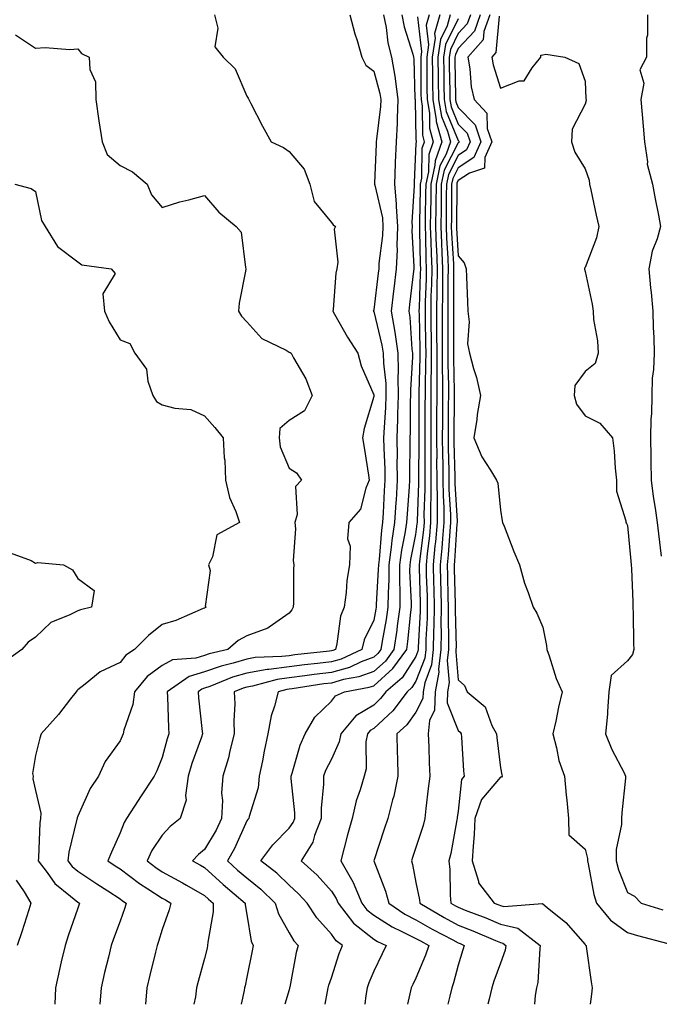
# Model space of a CAD drawing. Units: inches. Extents: x 952643 to 955283, y 7284698 to 7287338.
# Drawn here: x 952934 to 953086, y 7284698 to 7284931 of the extents above; entities that cross this region are included whole.
import ezdxf

# ---------------------------------------------------------------- set-up
doc = ezdxf.new("R2010")
doc.units = ezdxf.units.IN
doc.header["$MEASUREMENT"] = 0
doc.layers.add('Contour_95267284', color=7, linetype='Continuous', true_color=0x08a4c9)

msp = doc.modelspace()

# ---------------------------------------------------------------- linework, layer by layer
at = {"layer": 'Contour_95267284'}
for points in [[(952980.39, 7284931.92, 3190), (952981.17, 7284928.8, 3190), (952980.51, 7284924.38, 3190), (952982.44, 7284921.92, 3190), (952985.32, 7284919.19, 3190), (952988.05, 7284912.73, 3190), (952988.37, 7284912.24, 3190), (952988.5, 7284911.92, 3190), (952989, 7284910.97, 3190), (952991.76, 7284905.63, 3190), (952993.82, 7284901.92, 3190), (952996.68, 7284900.55, 3190), (952998.05, 7284899.63, 3190), (953001.63, 7284895.5, 3190), (953002.95, 7284891.92, 3190), (953003.94, 7284887.81, 3190), (953008.05, 7284882.85, 3190), (953008.47, 7284882.34, 3190), (953008.98, 7284881.92, 3190), (953008.73, 7284881.24, 3190), (953009.58, 7284873.45, 3190), (953009.32, 7284871.92, 3190), (953009.09, 7284870.88, 3190), (953008.44, 7284862.31, 3190), (953008.37, 7284861.92, 3190), (953008.82, 7284861.15, 3190), (953011.84, 7284855.71, 3190), (953014.3, 7284851.92, 3190), (953015.09, 7284848.96, 3190), (953018.05, 7284842.07, 3190), (953018.06, 7284841.93, 3190), (953018.07, 7284841.92, 3190), (953018.06, 7284841.91, 3190), (953018.05, 7284841.71, 3190), (953015.79, 7284834.18, 3190), (953015.44, 7284831.92, 3190), (953015.76, 7284829.63, 3190), (953016.82, 7284823.15, 3190), (953017, 7284821.92, 3190), (953016.17, 7284820.05, 3190), (953014.93, 7284815.04, 3190), (953012.17, 7284811.92, 3190), (953011.89, 7284808.08, 3190), (953012.47, 7284806.34, 3190), (953012.33, 7284801.92, 3190), (953011.73, 7284798.24, 3190), (953011.52, 7284795.39, 3190), (953011.03, 7284791.92, 3190), (953010.22, 7284789.75, 3190), (953009.34, 7284783.21, 3190), (953009, 7284781.92, 3190), (953008.35, 7284781.62, 3190), (953008.05, 7284781.54, 3190), (953007.61, 7284781.48, 3190), (952999.37, 7284780.6, 3190), (952998.05, 7284780.43, 3190), (952996.33, 7284780.2, 3190), (952990, 7284779.97, 3190), (952988.05, 7284779.63, 3190), (952984.79, 7284778.66, 3190), (952982, 7284777.97, 3190), (952978.05, 7284776.6, 3190), (952974.43, 7284775.54, 3190), (952969.17, 7284771.92, 3190), (952969.26, 7284770.71, 3190), (952969.51, 7284763.38, 3190), (952969.61, 7284761.92, 3190), (952969.22, 7284760.75, 3190), (952968.05, 7284756.37, 3190), (952966.73, 7284753.24, 3190), (952966.15, 7284751.92, 3190), (952962.88, 7284747.09, 3190), (952962.32, 7284746.19, 3190), (952959.57, 7284741.92, 3190), (952959, 7284740.97, 3190), (952958.05, 7284738.57, 3190), (952956, 7284733.97, 3190), (952955.21, 7284731.92, 3190), (952956.91, 7284730.78, 3190), (952958.05, 7284730.05, 3190), (952962.7, 7284726.57, 3190), (952964.63, 7284725.34, 3190), (952968.05, 7284723.09, 3190), (952968.81, 7284722.68, 3190), (952970.09, 7284721.92, 3190), (952969.65, 7284720.32, 3190), (952968.05, 7284715.66, 3190), (952967.14, 7284712.83, 3190), (952966.83, 7284711.92, 3190), (952966.44, 7284710.31, 3190), (952965.11, 7284704.86, 3190), (952964.39, 7284701.92, 3190), (952964.11, 7284698, 3190)], [(953012.42, 7284931.92, 3191), (953013.59, 7284927.46, 3191), (953014.11, 7284925.86, 3191), (953015.27, 7284921.92, 3191), (953016.21, 7284920.08, 3191), (953018.05, 7284918.65, 3191), (953019.52, 7284913.39, 3191), (953019.73, 7284911.92, 3191), (953019.65, 7284910.32, 3191), (953018.68, 7284902.55, 3191), (953018.66, 7284901.92, 3191), (953018.63, 7284901.34, 3191), (953018.28, 7284892.15, 3191), (953018.27, 7284891.92, 3191), (953018.29, 7284891.68, 3191), (953020.1, 7284883.97, 3191), (953020.25, 7284881.92, 3191), (953020.17, 7284879.8, 3191), (953019.29, 7284873.16, 3191), (953019.24, 7284871.92, 3191), (953019.11, 7284870.86, 3191), (953018.05, 7284862.21, 3191), (953017.98, 7284861.99, 3191), (953017.96, 7284861.92, 3191), (953018, 7284861.87, 3191), (953018.05, 7284861.78, 3191), (953020.01, 7284853.88, 3191), (953020.3, 7284851.92, 3191), (953020.36, 7284849.61, 3191), (953020.9, 7284844.77, 3191), (953020.96, 7284841.92, 3191), (953020.85, 7284839.12, 3191), (953020.5, 7284834.37, 3191), (953020.4, 7284831.92, 3191), (953020.44, 7284829.53, 3191), (953020.67, 7284824.54, 3191), (953020.71, 7284821.92, 3191), (953020.55, 7284819.42, 3191), (953020.31, 7284814.18, 3191), (953020.17, 7284811.92, 3191), (953019.89, 7284810.08, 3191), (953019.33, 7284803.2, 3191), (953019.15, 7284801.92, 3191), (953019.14, 7284800.83, 3191), (953018.64, 7284792.51, 3191), (953018.63, 7284791.92, 3191), (953018.56, 7284791.41, 3191), (953018.05, 7284788.79, 3191), (953015.81, 7284784.16, 3191), (953015.23, 7284781.92, 3191), (953010.33, 7284779.64, 3191), (953008.05, 7284779.01, 3191), (953004.73, 7284778.6, 3191), (953001.69, 7284778.28, 3191), (952998.05, 7284777.8, 3191), (952993.28, 7284777.15, 3191), (952992.84, 7284777.13, 3191), (952988.05, 7284776.33, 3191), (952984.65, 7284775.32, 3191), (952979.29, 7284773.16, 3191), (952978.05, 7284772.73, 3191), (952977.42, 7284772.55, 3191), (952976.52, 7284771.92, 3191), (952976.61, 7284770.48, 3191), (952977.5, 7284762.47, 3191), (952977.54, 7284761.92, 3191), (952977.3, 7284761.17, 3191), (952975.06, 7284754.91, 3191), (952974.16, 7284751.92, 3191), (952973.51, 7284747.38, 3191), (952973.7, 7284746.27, 3191), (952972.3, 7284741.92, 3191), (952969.92, 7284740.05, 3191), (952968.05, 7284738.03, 3191), (952965.61, 7284734.36, 3191), (952964.47, 7284731.92, 3191), (952966.5, 7284730.37, 3191), (952968.05, 7284729.35, 3191), (952972.85, 7284726.72, 3191), (952973.81, 7284726.16, 3191), (952978.05, 7284723.71, 3191), (952978.99, 7284722.86, 3191), (952980.08, 7284721.92, 3191), (952980.08, 7284719.89, 3191), (952978.79, 7284712.66, 3191), (952978.78, 7284711.92, 3191), (952978.66, 7284711.31, 3191), (952978.05, 7284708.86, 3191), (952976.57, 7284703.4, 3191), (952976.16, 7284701.92, 3191), (952975.87, 7284699.74, 3191), (952975.55, 7284698, 3191)], [(953020.4, 7284931.92, 3192), (953020.98, 7284928.99, 3192), (953021.43, 7284925.3, 3192), (953022.24, 7284921.92, 3192), (953023.11, 7284916.98, 3192), (953023.12, 7284916.85, 3192), (953023.79, 7284911.92, 3192), (953023.58, 7284907.45, 3192), (953023.61, 7284906.36, 3192), (953023.36, 7284901.92, 3192), (953023.16, 7284897.03, 3192), (953023.15, 7284896.82, 3192), (953022.94, 7284891.92, 3192), (953023.39, 7284887.26, 3192), (953023.35, 7284886.62, 3192), (953023.68, 7284881.92, 3192), (953023.52, 7284877.39, 3192), (953023.58, 7284876.39, 3192), (953023.39, 7284871.92, 3192), (953022.81, 7284867.16, 3192), (953022.75, 7284866.62, 3192), (953022.17, 7284861.92, 3192), (953023.03, 7284856.94, 3192), (953023.04, 7284856.91, 3192), (953023.75, 7284851.92, 3192), (953023.86, 7284847.73, 3192), (953023.76, 7284846.21, 3192), (953023.86, 7284841.92, 3192), (953023.69, 7284837.56, 3192), (953023.68, 7284836.29, 3192), (953023.5, 7284831.92, 3192), (953023.57, 7284827.44, 3192), (953023.56, 7284826.41, 3192), (953023.63, 7284821.92, 3192), (953023.33, 7284817.2, 3192), (953023.29, 7284816.68, 3192), (953023, 7284811.92, 3192), (953022.34, 7284807.63, 3192), (953022.22, 7284806.09, 3192), (953021.65, 7284801.92, 3192), (953021.63, 7284798.34, 3192), (953021.44, 7284795.31, 3192), (953021.42, 7284791.92, 3192), (953021.01, 7284788.96, 3192), (953020.03, 7284783.9, 3192), (953019.73, 7284781.92, 3192), (953019.03, 7284780.94, 3192), (953018.05, 7284780.07, 3192), (953015.11, 7284778.98, 3192), (953012.3, 7284777.67, 3192), (953008.05, 7284776.49, 3192), (953003.99, 7284775.98, 3192), (953001.78, 7284775.65, 3192), (952998.05, 7284775.16, 3192), (952995.19, 7284774.78, 3192), (952989.38, 7284773.25, 3192), (952988.05, 7284773.02, 3192), (952987.2, 7284772.77, 3192), (952985.07, 7284771.92, 3192), (952985.18, 7284769.05, 3192), (952984.98, 7284764.99, 3192), (952985.08, 7284761.92, 3192), (952984.04, 7284757.91, 3192), (952983.73, 7284756.24, 3192), (952982.36, 7284751.92, 3192), (952982.04, 7284747.93, 3192), (952982.29, 7284746.16, 3192), (952982.06, 7284741.92, 3192), (952980.76, 7284739.21, 3192), (952978.05, 7284734.6, 3192), (952976.58, 7284733.39, 3192), (952975.19, 7284731.92, 3192), (952977.05, 7284730.92, 3192), (952978.05, 7284730.35, 3192), (952982.47, 7284726.34, 3192), (952987.66, 7284721.92, 3192), (952987.66, 7284721.53, 3192), (952988.05, 7284719.25, 3192), (952989.08, 7284712.95, 3192), (952989.53, 7284711.92, 3192), (952989.29, 7284710.68, 3192), (952988.05, 7284704.39, 3192), (952987.63, 7284702.34, 3192), (952987.53, 7284701.92, 3192), (952987.41, 7284701.28, 3192), (952986.73, 7284698, 3192)], [(953024.71, 7284931.92, 3193), (953025.26, 7284929.13, 3193), (953027.31, 7284922.66, 3193), (953027.48, 7284921.92, 3193), (953027.57, 7284921.44, 3193), (953027.82, 7284912.15, 3193), (953027.84, 7284911.92, 3193), (953027.84, 7284911.71, 3193), (953028.05, 7284902.63, 3193), (953028.06, 7284901.91, 3193), (953028.05, 7284901.52, 3193), (953027.63, 7284892.34, 3193), (953027.62, 7284891.92, 3193), (953027.66, 7284891.53, 3193), (953027.04, 7284882.93, 3193), (953027.12, 7284881.92, 3193), (953027.08, 7284880.95, 3193), (953027.56, 7284872.41, 3193), (953027.53, 7284871.92, 3193), (953027.46, 7284871.33, 3193), (953026.52, 7284863.45, 3193), (953026.33, 7284861.92, 3193), (953026.59, 7284860.46, 3193), (953027.07, 7284852.9, 3193), (953027.21, 7284851.92, 3193), (953027.23, 7284851.1, 3193), (953026.72, 7284843.25, 3193), (953026.75, 7284841.92, 3193), (953026.7, 7284840.57, 3193), (953026.66, 7284833.31, 3193), (953026.6, 7284831.92, 3193), (953026.62, 7284830.49, 3193), (953026.52, 7284823.45, 3193), (953026.55, 7284821.92, 3193), (953026.45, 7284820.32, 3193), (953025.97, 7284814, 3193), (953025.84, 7284811.92, 3193), (953025.43, 7284809.3, 3193), (953024.61, 7284805.36, 3193), (953024.14, 7284801.92, 3193), (953024.12, 7284797.99, 3193), (953024.24, 7284795.73, 3193), (953024.21, 7284791.92, 3193), (953023.59, 7284787.46, 3193), (953023.5, 7284786.47, 3193), (953022.8, 7284781.92, 3193), (953020.81, 7284779.16, 3193), (953018.05, 7284776.71, 3193), (953014.56, 7284775.41, 3193), (953010.89, 7284774.76, 3193), (953008.05, 7284773.96, 3193), (953006.23, 7284773.74, 3193), (952998.76, 7284772.63, 3193), (952998.05, 7284772.54, 3193), (952997.5, 7284772.47, 3193), (952995.44, 7284771.92, 3193), (952994.61, 7284768.48, 3193), (952993.79, 7284766.18, 3193), (952993.03, 7284761.92, 3193), (952992.11, 7284757.86, 3193), (952991.72, 7284755.59, 3193), (952990.96, 7284751.92, 3193), (952990.76, 7284749.21, 3193), (952988.56, 7284742.43, 3193), (952988.5, 7284741.92, 3193), (952988.27, 7284741.7, 3193), (952988.05, 7284741.38, 3193), (952985.1, 7284734.87, 3193), (952983.47, 7284731.92, 3193), (952985.87, 7284729.74, 3193), (952988.05, 7284727.87, 3193), (952991.39, 7284725.26, 3193), (952994.73, 7284721.92, 3193), (952995.5, 7284719.37, 3193), (952998.05, 7284714.89, 3193), (952999.17, 7284713.04, 3193), (953000.16, 7284711.92, 3193), (952999.7, 7284710.27, 3193), (952998.21, 7284702.08, 3193), (952998.17, 7284701.92, 3193), (952998.15, 7284701.82, 3193), (952998.05, 7284701.46, 3193), (952997.05, 7284698, 3193)], [(953006.61, 7284698, 3194), (953007.12, 7284700.99, 3194), (953007.32, 7284701.92, 3194), (953007.46, 7284702.51, 3194), (953008.05, 7284704.29, 3194), (953009.92, 7284710.05, 3194), (953010.66, 7284711.92, 3194), (953009.14, 7284713.01, 3194), (953008.05, 7284714.58, 3194), (953004.58, 7284718.45, 3194), (953002.3, 7284721.92, 3194), (953000.29, 7284724.16, 3194), (952998.05, 7284726.16, 3194), (952995.17, 7284729.04, 3194), (952991.35, 7284731.92, 3194), (952994.23, 7284735.74, 3194), (952998.05, 7284739.64, 3194), (952999, 7284740.97, 3194), (952999.37, 7284741.92, 3194), (952999.38, 7284743.25, 3194), (952998.54, 7284751.43, 3194), (952998.54, 7284751.92, 3194), (952998.8, 7284752.67, 3194), (953000.66, 7284759.31, 3194), (953001.81, 7284761.92, 3194), (953004.1, 7284765.87, 3194), (953008.05, 7284769.65, 3194), (953009.03, 7284770.94, 3194), (953011.17, 7284771.92, 3194), (953017.01, 7284772.96, 3194), (953018.05, 7284773.34, 3194), (953022.6, 7284777.37, 3194), (953025.86, 7284781.92, 3194), (953026.16, 7284783.81, 3194), (953026.83, 7284790.7, 3194), (953027.01, 7284791.92, 3194), (953027.01, 7284792.96, 3194), (953026.63, 7284800.5, 3194), (953026.64, 7284801.92, 3194), (953026.81, 7284803.16, 3194), (953028.05, 7284809.1, 3194), (953028.36, 7284811.61, 3194), (953028.39, 7284811.92, 3194), (953028.39, 7284812.26, 3194), (953028.74, 7284821.23, 3194), (953028.73, 7284821.92, 3194), (953028.73, 7284822.6, 3194), (953028.79, 7284831.18, 3194), (953028.78, 7284831.92, 3194), (953028.78, 7284832.65, 3194), (953028.81, 7284841.16, 3194), (953028.81, 7284842.68, 3194), (953029.04, 7284850.93, 3194), (953029.05, 7284851.92, 3194), (953029.04, 7284852.91, 3194), (953028.85, 7284861.12, 3194), (953028.84, 7284861.92, 3194), (953028.85, 7284862.72, 3194), (953029.16, 7284870.81, 3194), (953029.18, 7284871.92, 3194), (953029.14, 7284873.01, 3194), (953028.99, 7284880.98, 3194), (953028.96, 7284881.92, 3194), (953028.97, 7284882.84, 3194), (953029.14, 7284890.83, 3194), (953029.15, 7284891.92, 3194), (953029.46, 7284893.33, 3194), (953029.55, 7284900.42, 3194), (953030.09, 7284901.92, 3194), (953029.66, 7284903.53, 3194), (953029.6, 7284910.37, 3194), (953029.33, 7284911.92, 3194), (953029.31, 7284913.18, 3194), (953029.25, 7284920.72, 3194), (953029.24, 7284921.92, 3194), (953029.45, 7284923.32, 3194), (953028.49, 7284931.48, 3194)], [(953031.14, 7284931.92, 3195), (953030.47, 7284929.5, 3195), (953031.01, 7284924.88, 3195), (953030.58, 7284921.92, 3195), (953030.61, 7284919.36, 3195), (953030.65, 7284914.52, 3195), (953030.67, 7284911.92, 3195), (953031.23, 7284908.74, 3195), (953031.26, 7284905.13, 3195), (953032.12, 7284901.92, 3195), (953031.06, 7284898.91, 3195), (953031, 7284894.87, 3195), (953030.37, 7284891.92, 3195), (953030.34, 7284889.63, 3195), (953030.23, 7284884.1, 3195), (953030.2, 7284881.92, 3195), (953030.29, 7284879.68, 3195), (953030.38, 7284874.25, 3195), (953030.47, 7284871.92, 3195), (953030.43, 7284869.54, 3195), (953030.23, 7284864.1, 3195), (953030.19, 7284861.92, 3195), (953030.21, 7284859.76, 3195), (953030.34, 7284854.21, 3195), (953030.35, 7284851.92, 3195), (953030.34, 7284849.63, 3195), (953030.2, 7284844.07, 3195), (953030.19, 7284841.92, 3195), (953030.18, 7284839.79, 3195), (953030.17, 7284834.04, 3195), (953030.16, 7284831.92, 3195), (953030.18, 7284829.79, 3195), (953030.14, 7284824.01, 3195), (953030.16, 7284821.92, 3195), (953030.17, 7284819.8, 3195), (953029.93, 7284813.8, 3195), (953029.95, 7284811.92, 3195), (953029.8, 7284810.17, 3195), (953028.86, 7284802.73, 3195), (953028.77, 7284801.92, 3195), (953028.79, 7284801.18, 3195), (953029.06, 7284792.93, 3195), (953029.08, 7284791.92, 3195), (953029.07, 7284790.9, 3195), (953028.58, 7284782.45, 3195), (953028.57, 7284781.92, 3195), (953028.51, 7284781.46, 3195), (953028.05, 7284780.23, 3195), (953024.78, 7284775.19, 3195), (953020.95, 7284771.92, 3195), (953019.7, 7284770.27, 3195), (953018.05, 7284768.73, 3195), (953013.8, 7284766.17, 3195), (953010.26, 7284761.92, 3195), (953009.92, 7284760.05, 3195), (953008.05, 7284756, 3195), (953006.68, 7284753.29, 3195), (953006.2, 7284751.92, 3195), (953006.19, 7284750.06, 3195), (953005.61, 7284744.36, 3195), (953005.61, 7284741.92, 3195), (953004.04, 7284737.91, 3195), (953003.65, 7284736.32, 3195), (953000.87, 7284731.92, 3195), (953004.68, 7284728.55, 3195), (953008.05, 7284724.77, 3195), (953009.17, 7284723.04, 3195), (953009.63, 7284721.92, 3195), (953013.28, 7284717.15, 3195), (953018.05, 7284713.42, 3195), (953018.97, 7284712.84, 3195), (953021.04, 7284711.92, 3195), (953020.02, 7284709.95, 3195), (953018.05, 7284705.81, 3195), (953016.9, 7284703.07, 3195), (953016.49, 7284701.92, 3195), (953016.23, 7284700.1, 3195), (953015.99, 7284698, 3195)], [(953033.66, 7284931.92, 3196), (953032.44, 7284927.53, 3196), (953032.57, 7284926.44, 3196), (953031.92, 7284921.92, 3196), (953031.96, 7284918.01, 3196), (953031.98, 7284915.85, 3196), (953032.01, 7284911.92, 3196), (953032.86, 7284907.11, 3196), (953032.86, 7284906.73, 3196), (953034.15, 7284901.92, 3196), (953032.56, 7284897.41, 3196), (953032.54, 7284896.41, 3196), (953031.59, 7284891.92, 3196), (953031.55, 7284888.42, 3196), (953031.48, 7284885.35, 3196), (953031.44, 7284881.92, 3196), (953031.58, 7284878.39, 3196), (953031.62, 7284875.49, 3196), (953031.77, 7284871.92, 3196), (953031.7, 7284868.27, 3196), (953031.59, 7284865.46, 3196), (953031.54, 7284861.92, 3196), (953031.57, 7284858.4, 3196), (953031.63, 7284855.5, 3196), (953031.66, 7284851.92, 3196), (953031.65, 7284848.32, 3196), (953031.58, 7284845.45, 3196), (953031.58, 7284841.92, 3196), (953031.56, 7284838.41, 3196), (953031.55, 7284835.42, 3196), (953031.53, 7284831.92, 3196), (953031.57, 7284828.4, 3196), (953031.54, 7284825.41, 3196), (953031.58, 7284821.92, 3196), (953031.6, 7284818.37, 3196), (953031.49, 7284815.36, 3196), (953031.52, 7284811.92, 3196), (953031.22, 7284808.75, 3196), (953030.7, 7284804.57, 3196), (953030.43, 7284801.92, 3196), (953030.5, 7284799.47, 3196), (953030.66, 7284794.53, 3196), (953030.73, 7284791.92, 3196), (953030.69, 7284789.28, 3196), (953030.39, 7284784.26, 3196), (953030.35, 7284781.92, 3196), (953030.12, 7284779.85, 3196), (953028.05, 7284774.37, 3196), (953027.08, 7284772.89, 3196), (953025.96, 7284771.92, 3196), (953022.55, 7284767.42, 3196), (953018.05, 7284763.23, 3196), (953017.24, 7284762.73, 3196), (953016.56, 7284761.92, 3196), (953016.21, 7284760.08, 3196), (953016.27, 7284753.7, 3196), (953015.76, 7284751.92, 3196), (953014.86, 7284748.73, 3196), (953013.89, 7284746.08, 3196), (953012.96, 7284741.92, 3196), (953011.89, 7284738.08, 3196), (953011.09, 7284734.96, 3196), (953010.27, 7284731.92, 3196), (953013.12, 7284726.99, 3196), (953013.19, 7284726.78, 3196), (953015.21, 7284721.92, 3196), (953016.44, 7284720.31, 3196), (953018.05, 7284719.05, 3196), (953022.41, 7284716.28, 3196), (953024.72, 7284715.25, 3196), (953028.05, 7284713.58, 3196), (953029.1, 7284712.97, 3196), (953031.08, 7284711.92, 3196), (953030.34, 7284709.63, 3196), (953028.05, 7284704.16, 3196), (953027.28, 7284702.69, 3196), (953026.9, 7284701.92, 3196), (953026.63, 7284700.5, 3196), (953026.05, 7284698, 3196)], [(953036.17, 7284931.92, 3197), (953035.46, 7284929.33, 3197), (953033.86, 7284926.11, 3197), (953033.25, 7284921.92, 3197), (953033.3, 7284917.17, 3197), (953033.3, 7284916.67, 3197), (953033.36, 7284911.92, 3197), (953034.07, 7284907.94, 3197), (953035.5, 7284904.47, 3197), (953036.18, 7284901.92, 3197), (953035.16, 7284899.03, 3197), (953033.72, 7284896.25, 3197), (953032.81, 7284891.92, 3197), (953032.76, 7284887.21, 3197), (953032.74, 7284886.61, 3197), (953032.69, 7284881.92, 3197), (953032.86, 7284877.11, 3197), (953032.87, 7284876.74, 3197), (953033.06, 7284871.92, 3197), (953032.97, 7284867, 3197), (953032.97, 7284866.84, 3197), (953032.88, 7284861.92, 3197), (953032.92, 7284857.05, 3197), (953032.93, 7284856.8, 3197), (953032.97, 7284851.92, 3197), (953032.96, 7284847.01, 3197), (953032.96, 7284846.83, 3197), (953032.95, 7284841.92, 3197), (953032.92, 7284837.05, 3197), (953032.92, 7284836.79, 3197), (953032.9, 7284831.92, 3197), (953032.95, 7284827.02, 3197), (953032.94, 7284826.81, 3197), (953032.99, 7284821.92, 3197), (953033.04, 7284816.93, 3197), (953033.03, 7284816.9, 3197), (953033.08, 7284811.92, 3197), (953032.65, 7284807.32, 3197), (953032.54, 7284806.41, 3197), (953032.09, 7284801.92, 3197), (953032.21, 7284797.76, 3197), (953032.26, 7284796.13, 3197), (953032.38, 7284791.92, 3197), (953032.31, 7284787.66, 3197), (953032.22, 7284786.09, 3197), (953032.14, 7284781.92, 3197), (953031.72, 7284778.25, 3197), (953030.11, 7284773.98, 3197), (953029.73, 7284771.92, 3197), (953029.67, 7284770.3, 3197), (953028.05, 7284767.11, 3197), (953025.89, 7284764.08, 3197), (953023.54, 7284761.92, 3197), (953023.63, 7284757.5, 3197), (953023.66, 7284756.31, 3197), (953023.74, 7284751.92, 3197), (953022.78, 7284747.19, 3197), (953022.51, 7284746.38, 3197), (953021.4, 7284741.92, 3197), (953020.54, 7284739.43, 3197), (953018.05, 7284731.91, 3197), (953020.87, 7284724.74, 3197), (953021.61, 7284721.92, 3197), (953025.44, 7284719.31, 3197), (953028.05, 7284718.01, 3197), (953031.92, 7284715.79, 3197), (953036.75, 7284713.22, 3197), (953038.05, 7284712.51, 3197), (953038.47, 7284712.34, 3197), (953039.48, 7284711.92, 3197), (953039.1, 7284710.87, 3197), (953038.05, 7284707.29, 3197), (953036.93, 7284703.04, 3197), (953036.51, 7284701.92, 3197), (953036.04, 7284699.91, 3197), (953035.57, 7284698, 3197)], [(953038.05, 7284931.03, 3198), (953035.02, 7284924.95, 3198), (953034.58, 7284921.92, 3198), (953034.62, 7284918.49, 3198), (953034.67, 7284915.3, 3198), (953034.71, 7284911.92, 3198), (953035.21, 7284909.08, 3198), (953038.05, 7284902.23, 3198), (953038.21, 7284902.08, 3198), (953038.26, 7284901.92, 3198), (953038.2, 7284901.77, 3198), (953038.05, 7284901.69, 3198), (953034.73, 7284895.24, 3198), (953034.03, 7284891.92, 3198), (953033.98, 7284887.85, 3198), (953033.98, 7284885.99, 3198), (953033.93, 7284881.92, 3198), (953034.08, 7284877.95, 3198), (953034.2, 7284875.77, 3198), (953034.35, 7284871.92, 3198), (953034.29, 7284868.16, 3198), (953034.3, 7284865.67, 3198), (953034.23, 7284861.92, 3198), (953034.26, 7284858.13, 3198), (953034.25, 7284855.72, 3198), (953034.28, 7284851.92, 3198), (953034.28, 7284848.15, 3198), (953034.34, 7284845.63, 3198), (953034.33, 7284841.92, 3198), (953034.31, 7284838.18, 3198), (953034.29, 7284835.68, 3198), (953034.28, 7284831.92, 3198), (953034.31, 7284828.18, 3198), (953034.38, 7284825.59, 3198), (953034.42, 7284821.92, 3198), (953034.45, 7284818.32, 3198), (953034.61, 7284815.36, 3198), (953034.64, 7284811.92, 3198), (953034.29, 7284808.16, 3198), (953034.14, 7284805.83, 3198), (953033.75, 7284801.92, 3198), (953033.87, 7284797.74, 3198), (953033.91, 7284796.06, 3198), (953034.03, 7284791.92, 3198), (953033.96, 7284787.83, 3198), (953034.01, 7284785.96, 3198), (953033.93, 7284781.92, 3198), (953033.39, 7284777.26, 3198), (953033.47, 7284776.5, 3198), (953032.61, 7284771.92, 3198), (953032.46, 7284767.51, 3198), (953031.24, 7284765.11, 3198), (953030.94, 7284761.92, 3198), (953031.08, 7284758.89, 3198), (953031.19, 7284755.06, 3198), (953031.34, 7284751.92, 3198), (953030.95, 7284749.02, 3198), (953030.41, 7284744.28, 3198), (953030.11, 7284741.92, 3198), (953029.72, 7284740.25, 3198), (953028.05, 7284735.06, 3198), (953027.23, 7284732.74, 3198), (953026.96, 7284731.92, 3198), (953027.22, 7284731.09, 3198), (953028.05, 7284726.83, 3198), (953028.85, 7284722.72, 3198), (953028.93, 7284721.92, 3198), (953034.68, 7284718.55, 3198), (953038.05, 7284716.72, 3198), (953041.49, 7284715.36, 3198), (953046.87, 7284713.1, 3198), (953048.05, 7284712.61, 3198), (953048.61, 7284712.48, 3198), (953049.34, 7284711.92, 3198), (953049.14, 7284710.83, 3198), (953048.05, 7284707.73, 3198), (953046.47, 7284703.5, 3198), (953045.96, 7284701.92, 3198), (953045.34, 7284699.21, 3198), (953045.08, 7284698, 3198)], [(953040.94, 7284931.92, 3199), (953040.17, 7284929.8, 3199), (953038.05, 7284927.52, 3199), (953036.19, 7284923.78, 3199), (953035.92, 7284921.92, 3199), (953035.94, 7284919.81, 3199), (953036.03, 7284913.94, 3199), (953036.05, 7284911.92, 3199), (953036.35, 7284910.22, 3199), (953038.05, 7284906.13, 3199), (953040.13, 7284904, 3199), (953040.83, 7284901.92, 3199), (953039.97, 7284900, 3199), (953038.05, 7284898.73, 3199), (953035.74, 7284894.23, 3199), (953035.25, 7284891.92, 3199), (953035.21, 7284889.08, 3199), (953035.2, 7284884.77, 3199), (953035.17, 7284881.92, 3199), (953035.28, 7284879.15, 3199), (953035.55, 7284874.42, 3199), (953035.65, 7284871.92, 3199), (953035.6, 7284869.47, 3199), (953035.62, 7284864.35, 3199), (953035.58, 7284861.92, 3199), (953035.6, 7284859.47, 3199), (953035.57, 7284854.4, 3199), (953035.59, 7284851.92, 3199), (953035.59, 7284849.46, 3199), (953035.72, 7284844.25, 3199), (953035.71, 7284841.92, 3199), (953035.7, 7284839.57, 3199), (953035.66, 7284834.31, 3199), (953035.65, 7284831.92, 3199), (953035.67, 7284829.54, 3199), (953035.81, 7284824.16, 3199), (953035.83, 7284821.92, 3199), (953035.85, 7284819.72, 3199), (953036.18, 7284813.79, 3199), (953036.2, 7284811.92, 3199), (953036.02, 7284809.89, 3199), (953035.66, 7284804.31, 3199), (953035.41, 7284801.92, 3199), (953035.49, 7284799.36, 3199), (953035.61, 7284794.36, 3199), (953035.67, 7284791.92, 3199), (953035.63, 7284789.5, 3199), (953035.76, 7284784.21, 3199), (953035.73, 7284781.92, 3199), (953035.42, 7284779.29, 3199), (953035.9, 7284774.07, 3199), (953035.5, 7284771.92, 3199), (953035.4, 7284769.27, 3199), (953038.05, 7284762.75, 3199), (953038.49, 7284762.36, 3199), (953038.72, 7284761.92, 3199), (953038.79, 7284761.18, 3199), (953039.3, 7284753.17, 3199), (953039.42, 7284751.92, 3199), (953038.83, 7284751.14, 3199), (953038.05, 7284743.65, 3199), (953037.83, 7284742.14, 3199), (953037.81, 7284741.92, 3199), (953037.73, 7284741.6, 3199), (953036.28, 7284733.69, 3199), (953035.8, 7284731.92, 3199), (953036.04, 7284729.91, 3199), (953036.14, 7284723.83, 3199), (953036.32, 7284721.92, 3199), (953037.42, 7284721.29, 3199), (953038.05, 7284720.93, 3199), (953039.68, 7284720.29, 3199), (953044.54, 7284718.41, 3199), (953048.05, 7284716.98, 3199), (953052.11, 7284715.98, 3199), (953057.44, 7284711.92, 3199), (953057.31, 7284711.18, 3199), (953056.85, 7284703.12, 3199), (953056.56, 7284701.92, 3199), (953056.25, 7284700.12, 3199), (953056.05, 7284698, 3199)], [(953043.25, 7284931.92, 3200), (953041.87, 7284928.1, 3200), (953038.05, 7284924.01, 3200), (953037.36, 7284922.61, 3200), (953037.26, 7284921.92, 3200), (953037.27, 7284921.14, 3200), (953037.39, 7284912.58, 3200), (953037.4, 7284911.92, 3200), (953037.49, 7284911.36, 3200), (953038.05, 7284910.03, 3200), (953042.05, 7284905.92, 3200), (953043.4, 7284901.92, 3200), (953041.76, 7284898.21, 3200), (953038.05, 7284895.78, 3200), (953036.74, 7284893.23, 3200), (953036.46, 7284891.92, 3200), (953036.44, 7284890.31, 3200), (953036.43, 7284883.54, 3200), (953036.41, 7284881.92, 3200), (953036.47, 7284880.34, 3200), (953036.89, 7284873.08, 3200), (953036.94, 7284871.92, 3200), (953036.92, 7284870.79, 3200), (953036.95, 7284863.02, 3200), (953036.93, 7284861.92, 3200), (953036.94, 7284860.81, 3200), (953036.89, 7284853.08, 3200), (953036.9, 7284851.92, 3200), (953036.9, 7284850.77, 3200), (953037.09, 7284842.88, 3200), (953037.08, 7284841.92, 3200), (953037.08, 7284840.95, 3200), (953037.02, 7284832.95, 3200), (953037.02, 7284831.92, 3200), (953037.03, 7284830.9, 3200), (953037.24, 7284822.73, 3200), (953037.25, 7284821.92, 3200), (953037.26, 7284821.13, 3200), (953037.77, 7284812.2, 3200), (953037.77, 7284811.92, 3200), (953037.74, 7284811.61, 3200), (953037.16, 7284802.81, 3200), (953037.07, 7284801.92, 3200), (953037.1, 7284800.97, 3200), (953037.3, 7284792.67, 3200), (953037.32, 7284791.92, 3200), (953037.31, 7284791.18, 3200), (953037.52, 7284782.45, 3200), (953037.51, 7284781.92, 3200), (953037.44, 7284781.31, 3200), (953038.05, 7284774.7, 3200), (953039.51, 7284773.38, 3200), (953040.17, 7284771.92, 3200), (953044.43, 7284768.3, 3200), (953046.02, 7284763.95, 3200), (953047.11, 7284761.92, 3200), (953047.19, 7284761.06, 3200), (953048.05, 7284753.91, 3200), (953048.37, 7284752.24, 3200), (953048.42, 7284751.92, 3200), (953048.24, 7284751.73, 3200), (953048.05, 7284751.73, 3200), (953043.55, 7284746.42, 3200), (953041.99, 7284741.92, 3200), (953041.82, 7284738.15, 3200), (953041.56, 7284735.43, 3200), (953041.38, 7284731.92, 3200), (953042.86, 7284727.11, 3200), (953042.86, 7284726.73, 3200), (953046.57, 7284721.92, 3200), (953047.64, 7284721.51, 3200), (953048.05, 7284721.33, 3200), (953048.82, 7284721.15, 3200), (953057.94, 7284721.81, 3200), (953058.05, 7284721.75, 3200), (953059.08, 7284720.89, 3200), (953063.47, 7284717.34, 3200), (953068.05, 7284712.14, 3200), (953068.15, 7284712.02, 3200), (953068.29, 7284711.92, 3200), (953068.34, 7284711.63, 3200), (953069.45, 7284703.32, 3200), (953069.7, 7284701.92, 3200), (953069.6, 7284700.37, 3200), (953069.22, 7284698, 3200)], [(953045.55, 7284931.92, 3201), (953044.13, 7284928, 3201), (953043.95, 7284926.02, 3201), (953040.34, 7284921.92, 3201), (953040.81, 7284919.16, 3201), (953041.1, 7284914.97, 3201), (953041.78, 7284911.92, 3201), (953044.84, 7284908.71, 3201), (953044.92, 7284905.05, 3201), (953045.98, 7284901.92, 3201), (953044.32, 7284898.19, 3201), (953044.25, 7284895.72, 3201), (953040.68, 7284894.55, 3201), (953038.05, 7284892.82, 3201), (953037.75, 7284892.22, 3201), (953037.68, 7284891.92, 3201), (953037.68, 7284891.55, 3201), (953037.66, 7284882.31, 3201), (953037.65, 7284881.92, 3201), (953037.67, 7284881.54, 3201), (953038.05, 7284874.95, 3201), (953039.48, 7284873.35, 3201), (953039.92, 7284871.92, 3201), (953040, 7284869.97, 3201), (953040.22, 7284864.09, 3201), (953040.31, 7284861.92, 3201), (953040.62, 7284859.35, 3201), (953040.27, 7284854.14, 3201), (953040.7, 7284851.92, 3201), (953041.64, 7284848.33, 3201), (953042.36, 7284846.23, 3201), (953043.28, 7284841.92, 3201), (953042.49, 7284837.48, 3201), (953042.41, 7284836.28, 3201), (953041.75, 7284831.92, 3201), (953043.6, 7284827.47, 3201), (953045.67, 7284824.3, 3201), (953047.06, 7284821.92, 3201), (953047.38, 7284821.25, 3201), (953048.05, 7284814.8, 3201), (953048.46, 7284812.33, 3201), (953048.55, 7284811.92, 3201), (953048.88, 7284811.09, 3201), (953051.22, 7284805.09, 3201), (953052.52, 7284801.92, 3201), (953053.72, 7284797.59, 3201), (953054.59, 7284795.38, 3201), (953055.75, 7284791.92, 3201), (953056.64, 7284790.51, 3201), (953058.05, 7284787.16, 3201), (953058.96, 7284782.83, 3201), (953059.03, 7284781.92, 3201), (953059.59, 7284780.38, 3201), (953061.19, 7284775.06, 3201), (953062.6, 7284771.92, 3201), (953061.73, 7284768.24, 3201), (953061.11, 7284764.98, 3201), (953060.43, 7284761.92, 3201), (953061.31, 7284758.66, 3201), (953061.8, 7284755.67, 3201), (953063.17, 7284751.92, 3201), (953063.6, 7284747.47, 3201), (953063.72, 7284746.25, 3201), (953064.14, 7284741.92, 3201), (953064.19, 7284738.06, 3201), (953068.05, 7284734.66, 3201), (953068.58, 7284732.45, 3201), (953068.58, 7284731.92, 3201), (953068.76, 7284731.21, 3201), (953070.09, 7284723.96, 3201), (953070.76, 7284721.92, 3201), (953074.04, 7284717.91, 3201), (953078.05, 7284714.99, 3201), (953080.41, 7284714.28, 3201), (953087.6, 7284712.37, 3201)], [(953047.75, 7284931.62, 3202), (953046.94, 7284923.03, 3202), (953045.96, 7284921.92, 3202), (953046.27, 7284920.14, 3202), (953048.05, 7284914.63, 3202), (953052.46, 7284916.33, 3202), (953053.63, 7284916.34, 3202), (953055.55, 7284919.42, 3202), (953057.58, 7284921.92, 3202), (953057.59, 7284922.38, 3202), (953058.05, 7284922.52, 3202), (953058.78, 7284922.65, 3202), (953063.26, 7284921.92, 3202), (953066.55, 7284920.42, 3202), (953068.05, 7284916.31, 3202), (953068.25, 7284912.12, 3202), (953068.29, 7284911.92, 3202), (953068.28, 7284911.69, 3202), (953068.05, 7284910.82, 3202), (953065.02, 7284904.95, 3202), (953064.87, 7284901.92, 3202), (953065.62, 7284899.49, 3202), (953068.05, 7284895.53, 3202), (953069.03, 7284892.9, 3202), (953069.09, 7284891.92, 3202), (953069.4, 7284890.57, 3202), (953070.68, 7284884.55, 3202), (953071.28, 7284881.92, 3202), (953070.73, 7284879.24, 3202), (953068.05, 7284872.23, 3202), (953067.93, 7284872.04, 3202), (953067.91, 7284871.92, 3202), (953067.92, 7284871.79, 3202), (953068.05, 7284871.3, 3202), (953069.69, 7284863.56, 3202), (953069.93, 7284861.92, 3202), (953070.07, 7284859.9, 3202), (953070.99, 7284854.86, 3202), (953071.14, 7284851.92, 3202), (953070.43, 7284849.54, 3202), (953068.05, 7284847.63, 3202), (953065.62, 7284844.35, 3202), (953065.44, 7284841.92, 3202), (953066.05, 7284839.92, 3202), (953068.05, 7284837.15, 3202), (953071.56, 7284835.43, 3202), (953074.57, 7284831.92, 3202), (953074.91, 7284828.78, 3202), (953075.18, 7284824.79, 3202), (953075.46, 7284821.92, 3202), (953075.49, 7284819.36, 3202), (953077.65, 7284812.32, 3202), (953077.66, 7284811.92, 3202), (953077.82, 7284811.69, 3202), (953078.05, 7284811.23, 3202), (953078.88, 7284802.75, 3202), (953078.98, 7284801.92, 3202), (953079.02, 7284800.95, 3202), (953079.31, 7284793.18, 3202), (953079.36, 7284791.92, 3202), (953079.45, 7284790.52, 3202), (953079.47, 7284783.34, 3202), (953079.57, 7284781.92, 3202), (953079.24, 7284780.73, 3202), (953078.05, 7284779.2, 3202), (953074.2, 7284775.77, 3202), (953073.69, 7284771.92, 3202), (953073.34, 7284767.21, 3202), (953073.34, 7284766.63, 3202), (953072.91, 7284761.92, 3202), (953074.37, 7284758.24, 3202), (953077.27, 7284752.7, 3202), (953077.64, 7284751.92, 3202), (953077.63, 7284751.5, 3202), (953076.7, 7284743.27, 3202), (953076.67, 7284741.92, 3202), (953076.68, 7284740.55, 3202), (953075.37, 7284734.6, 3202), (953075.39, 7284731.92, 3202), (953075.95, 7284729.82, 3202), (953078.05, 7284724.47, 3202), (953079.7, 7284723.57, 3202), (953081.31, 7284721.92, 3202), (953086.43, 7284720.3, 3202)], [(953082.8, 7284931.92, 3203), (953082.8, 7284927.17, 3203), (953082.58, 7284926.45, 3203), (953082.58, 7284921.92, 3203), (953081.02, 7284918.95, 3203), (953081.91, 7284915.78, 3203), (953081.27, 7284911.92, 3203), (953081.57, 7284908.4, 3203), (953081.76, 7284905.63, 3203), (953082.07, 7284901.92, 3203), (953082.79, 7284897.18, 3203), (953082.75, 7284896.62, 3203), (953083.97, 7284891.92, 3203), (953084.6, 7284888.47, 3203), (953085.42, 7284884.55, 3203), (953085.92, 7284881.92, 3203), (953085.11, 7284878.98, 3203), (953083.92, 7284876.05, 3203), (953083.12, 7284871.92, 3203), (953083.51, 7284867.38, 3203), (953083.66, 7284866.31, 3203), (953084.08, 7284861.92, 3203), (953084.14, 7284858.01, 3203), (953084.3, 7284855.67, 3203), (953084.37, 7284851.92, 3203), (953084.23, 7284848.1, 3203), (953083.95, 7284846.02, 3203), (953083.83, 7284841.92, 3203), (953083.77, 7284837.64, 3203), (953083.56, 7284836.41, 3203), (953083.51, 7284831.92, 3203), (953083.6, 7284827.47, 3203), (953083.63, 7284826.34, 3203), (953083.71, 7284821.92, 3203), (953084.17, 7284818.04, 3203), (953084.66, 7284815.31, 3203), (953085.11, 7284811.92, 3203), (953085.4, 7284809.27, 3203), (953086.04, 7284803.93, 3203)], [(952933.33, 7284927.2, 3189), (952938.05, 7284924.09, 3189), (952940.37, 7284924.24, 3189), (952946.22, 7284923.75, 3189), (952948.05, 7284923.91, 3189), (952948.97, 7284922.84, 3189), (952950.77, 7284921.92, 3189), (952950.95, 7284919.02, 3189), (952952.26, 7284916.13, 3189), (952952.37, 7284911.92, 3189), (952953.05, 7284906.92, 3189), (952953.81, 7284901.92, 3189), (952955.04, 7284898.91, 3189), (952958.05, 7284896.3, 3189), (952960.98, 7284894.85, 3189), (952964.5, 7284891.92, 3189), (952965.52, 7284889.39, 3189), (952968.05, 7284886.43, 3189), (952972.2, 7284887.77, 3189), (952974.36, 7284888.23, 3189), (952978.05, 7284889.25, 3189), (952981.45, 7284885.32, 3189), (952985.56, 7284881.92, 3189), (952986.73, 7284880.6, 3189), (952987.75, 7284872.22, 3189), (952987.85, 7284871.92, 3189), (952987.84, 7284871.71, 3189), (952986.21, 7284863.76, 3189), (952986.08, 7284861.92, 3189), (952986.82, 7284860.69, 3189), (952988.05, 7284859.38, 3189), (952991.58, 7284855.45, 3189), (952997.32, 7284852.65, 3189), (952998.05, 7284852.21, 3189), (952998.26, 7284852.13, 3189), (952998.56, 7284851.92, 3189), (952999.08, 7284850.89, 3189), (953001.99, 7284845.86, 3189), (953003.46, 7284841.92, 3189), (953001.66, 7284838.31, 3189), (952998.05, 7284836.03, 3189), (952995.86, 7284834.11, 3189), (952995.67, 7284831.92, 3189), (952995.97, 7284829.84, 3189), (952998.05, 7284824.77, 3189), (952999.79, 7284823.66, 3189), (953000.95, 7284821.92, 3189), (952999.57, 7284820.4, 3189), (952999.98, 7284813.85, 3189), (952999.42, 7284811.92, 3189), (952999.56, 7284810.41, 3189), (952999.03, 7284802.9, 3189), (952999.16, 7284801.92, 3189), (952999.1, 7284800.87, 3189), (952999.07, 7284792.94, 3189), (952999.01, 7284791.92, 3189), (952998.7, 7284791.27, 3189), (952998.05, 7284790.52, 3189), (952993.34, 7284787.21, 3189), (952993.02, 7284786.95, 3189), (952988.05, 7284785.12, 3189), (952985.97, 7284784, 3189), (952983.54, 7284781.92, 3189), (952979.12, 7284780.85, 3189), (952978.05, 7284780.46, 3189), (952976, 7284779.87, 3189), (952970.5, 7284779.47, 3189), (952968.05, 7284778.11, 3189), (952964.49, 7284775.48, 3189), (952961.5, 7284771.92, 3189), (952961.1, 7284768.87, 3189), (952958.98, 7284762.85, 3189), (952958.8, 7284761.92, 3189), (952958.58, 7284761.39, 3189), (952958.05, 7284760.26, 3189), (952954.58, 7284755.39, 3189), (952952.95, 7284751.92, 3189), (952950.97, 7284749, 3189), (952948.05, 7284742.45, 3189), (952947.9, 7284742.07, 3189), (952947.89, 7284741.92, 3189), (952947.87, 7284741.74, 3189), (952945.98, 7284733.99, 3189), (952945.72, 7284731.92, 3189), (952946.72, 7284730.59, 3189), (952948.05, 7284729.49, 3189), (952952.59, 7284726.46, 3189), (952955.17, 7284724.8, 3189), (952958.05, 7284722.94, 3189), (952958.63, 7284722.5, 3189), (952959.54, 7284721.92, 3189), (952959.17, 7284720.8, 3189), (952958.05, 7284717.69, 3189), (952956.49, 7284713.48, 3189), (952955.94, 7284711.92, 3189), (952955.3, 7284709.17, 3189), (952954.42, 7284705.55, 3189), (952953.59, 7284701.92, 3189), (952953.26, 7284698, 3189)], [(952933.17, 7284891.92, 3188), (952937.02, 7284890.89, 3188), (952938.05, 7284890.17, 3188), (952939.47, 7284883.34, 3188), (952940.34, 7284881.92, 3188), (952943.29, 7284877.16, 3188), (952948.05, 7284873.59, 3188), (952949, 7284872.87, 3188), (952955.98, 7284871.92, 3188), (952956.94, 7284870.81, 3188), (952953.97, 7284866, 3188), (952954.38, 7284861.92, 3188), (952955.51, 7284859.38, 3188), (952958.05, 7284855.08, 3188), (952960.41, 7284854.28, 3188), (952961.54, 7284851.92, 3188), (952964.29, 7284848.16, 3188), (952964.66, 7284845.31, 3188), (952965.85, 7284841.92, 3188), (952966.67, 7284840.54, 3188), (952968.05, 7284839.74, 3188), (952971.02, 7284838.95, 3188), (952974.77, 7284838.64, 3188), (952978.05, 7284837.18, 3188), (952980.51, 7284834.38, 3188), (952982.46, 7284831.92, 3188), (952982.72, 7284827.25, 3188), (952982.82, 7284826.69, 3188), (952983.02, 7284821.92, 3188), (952983.96, 7284817.83, 3188), (952985.44, 7284814.53, 3188), (952986.3, 7284811.92, 3188), (952980.96, 7284809.01, 3188), (952979.9, 7284803.77, 3188), (952978.99, 7284801.92, 3188), (952979.4, 7284800.57, 3188), (952978.22, 7284792.09, 3188), (952978.44, 7284791.92, 3188), (952978.17, 7284791.8, 3188), (952978.05, 7284791.7, 3188), (952977.7, 7284791.57, 3188), (952971.25, 7284788.72, 3188), (952968.05, 7284787.8, 3188), (952964.78, 7284785.19, 3188), (952961.51, 7284781.92, 3188), (952959.44, 7284780.53, 3188), (952958.05, 7284778.8, 3188), (952953.39, 7284776.58, 3188), (952949.83, 7284773.7, 3188), (952948.05, 7284772.36, 3188), (952947.84, 7284772.13, 3188), (952947.69, 7284771.92, 3188), (952946.35, 7284770.22, 3188), (952943.47, 7284766.5, 3188), (952939.39, 7284761.92, 3188), (952939.07, 7284760.9, 3188), (952938.05, 7284756.8, 3188), (952937.37, 7284752.6, 3188), (952937.5, 7284751.92, 3188), (952937.41, 7284751.28, 3188), (952938.05, 7284748.55, 3188), (952939.32, 7284743.19, 3188), (952939.25, 7284741.92, 3188), (952939.09, 7284740.88, 3188), (952938.8, 7284732.67, 3188), (952938.7, 7284731.92, 3188), (952940.83, 7284729.14, 3188), (952942.67, 7284726.54, 3188), (952946.37, 7284723.6, 3188), (952948.05, 7284722.19, 3188), (952948.22, 7284722.09, 3188), (952948.47, 7284721.92, 3188), (952948.05, 7284720.7, 3188), (952945.78, 7284714.19, 3188), (952945.05, 7284711.92, 3188), (952944.17, 7284708.04, 3188), (952943.75, 7284706.22, 3188), (952942.81, 7284701.92, 3188), (952942.65, 7284698, 3188)], [(952931.21, 7284805.08, 3187), (952937, 7284802.97, 3187), (952938.05, 7284802.31, 3187), (952938.63, 7284802.5, 3187), (952944.7, 7284801.92, 3187), (952946.84, 7284800.71, 3187), (952948.05, 7284798.65, 3187), (952951.94, 7284795.81, 3187), (952951.34, 7284791.92, 3187), (952948.68, 7284791.29, 3187), (952948.05, 7284791.07, 3187), (952946.22, 7284790.09, 3187), (952941.68, 7284788.29, 3187), (952938.05, 7284784.81, 3187), (952936.36, 7284783.61, 3187), (952934.8, 7284781.92, 3187), (952930.92, 7284779.05, 3187)], [(952933.46, 7284727.33, 3187), (952935.37, 7284724.6, 3187), (952936.98, 7284721.92, 3187), (952936.45, 7284720.32, 3187), (952934.82, 7284715.15, 3187), (952933.71, 7284711.92, 3187)]]:
    msp.add_polyline3d(points, dxfattribs=at)

doc.saveas('drawing.dxf')
